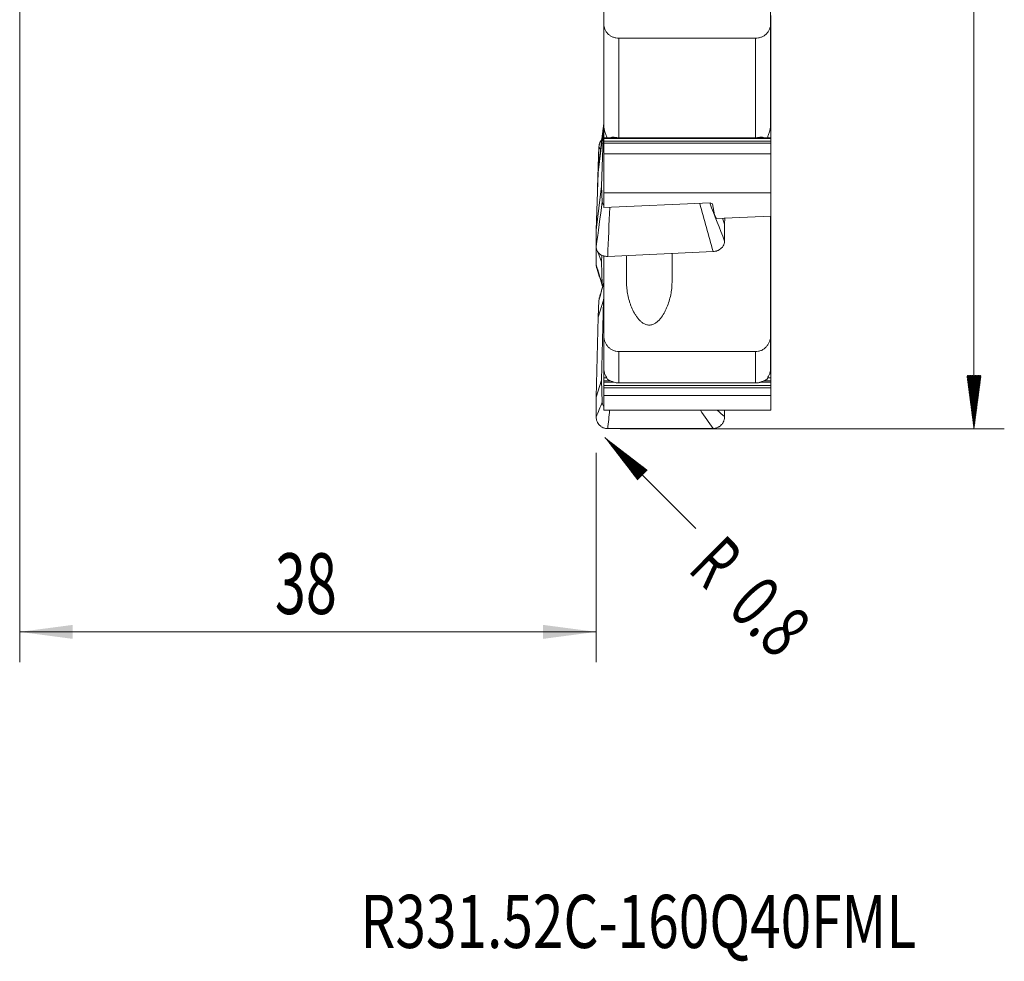
# Model space of a CAD drawing. Units: millimetres. Extents: x -32 to 67, y -115 to 103.
# Drawn here: x 0 to 65, y -115 to -53 of the extents above; entities that cross this region are included whole.
import ezdxf

# ---------------------------------------------------------------- set-up
doc = ezdxf.new("R2010")
doc.units = ezdxf.units.MM
for name, color, linetype in [('1', 4, 'Continuous'), ('2', 7, 'Continuous'), ('SK2', 7, 'Continuous'), ('SK6', 5, 'Continuous')]:
    doc.layers.add(name, color=color, linetype=linetype)
doc.styles.add('iso_b_vert', font='simplex.shx')
doc.dimstyles.get("Standard").update_dxf_attribs({"dimtxt": 0.18, "dimasz": 0.18, "dimexe": 0.18, "dimexo": 0.0625, "dimgap": 0.09, "dimtad": 1, "dimzin": 0, "dimdsep": 52, "dimtxsty": 'Standard', "dimcen": 0.09, "dimadec": 0, "dimazin": 0, "dimtfac": 1, "dimtdec": 4, "dimtofl": 0, "dimtmove": 0, "dimatfit": 3, "dimfxl": 1, "dimtolj": 1, "dimtzin": 0, "dimarcsym": 0})

# ---------------------------------------------------------------- blocks, each defined once
blk = doc.blocks.new('_U0')
at = {"layer": '2', "lineweight": 13}
for p, q in [((0, -21.5875), (0, -95.385997)), ((38, -81.5875), (38, -95.385997)), ((38, -93.385997), (0, -93.385997))]:
    blk.add_line(p, q, dxfattribs=at)
at = {"layer": '2', "lineweight": 18}
for points in [[(0, -93.385997), (3.499998, -92.925213), (3.500002, -93.84678)], [(38, -93.385997), (34.500002, -93.84678), (34.499998, -92.925213)]]:
    blk.add_solid(points, dxfattribs=at)
at = {"layer": '2', "lineweight": 13, "insert": (16.822896, -92.205844), "char_height": 4, "attachment_point": 7, "line_spacing_factor": 1.084337, "style": 'iso_b_vert'}
blk.add_mtext('\\W0.6740;38', dxfattribs=at)

msp = doc.modelspace()

# ---------------------------------------------------------------- hatches: boundary and pattern name
at = {"layer": '2', "lineweight": 13}
h = msp.add_hatch(dxfattribs=at)
h.set_pattern_fill('ANSI31', color=256, scale=0.0062, style=0)
h.paths.add_polyline_path([(62.905, -80), (62.444, -76.5), (63.366, -76.5)])
at = {"layer": 'SK2', "lineweight": 13}
h = msp.add_hatch(dxfattribs=at)
h.set_pattern_fill('ANSI31', color=256, scale=0.0062, style=0)
h.paths.add_polyline_path([(38.566, -80.566), (41.366, -82.715), (40.715, -83.366)])

# ---------------------------------------------------------------- linework, layer by layer
at = {"layer": '1', "lineweight": 18}
for p, q in [((38.5, -44.908), (38.5, -53.312)), ((49.5, -53.312), (49.5, -44.908)), ((49.525, -52.772), (49.525, -53.465)), ((38.5, -60.036), (38.5, -53.312)), ((49.5, -53.312), (49.5, -60.036)), ((49.525, -53.475), (49.5, -53.475)), ((49.525, -53.465), (49.525, -53.475)), ((49.525, -53.475), (49.525, -53.518)), ((49.525, -53.679), (49.525, -53.518)), ((49.525, -53.824), (49.525, -53.679)), ((49.525, -54.517), (49.525, -53.824)), ((39.5, -54.261), (48.5, -54.261)), ((49.525, -54.526), (49.525, -54.517)), ((49.525, -54.526), (49.5, -54.526)), ((49.525, -54.569), (49.525, -54.526)), ((49.525, -54.569), (49.525, -54.731)), ((49.525, -54.731), (49.525, -54.875)), ((49.525, -54.875), (49.525, -55.568)), ((49.525, -55.578), (49.5, -55.578)), ((49.525, -55.568), (49.525, -55.578)), ((49.525, -55.578), (49.525, -55.621)), ((49.525, -55.782), (49.525, -55.621)), ((49.525, -55.926), (49.525, -55.782)), ((49.525, -56.62), (49.525, -55.926)), ((49.525, -56.629), (49.5, -56.629)), ((49.525, -56.631), (49.525, -56.62)), ((49.525, -56.672), (49.525, -56.629)), ((49.525, -56.833), (49.525, -56.672)), ((49.525, -56.833), (49.525, -56.978)), ((49.525, -56.978), (49.525, -57.671)), ((49.525, -57.681), (49.5, -57.681)), ((49.525, -57.671), (49.525, -57.681)), ((49.525, -57.681), (49.525, -57.724)), ((49.525, -57.885), (49.525, -57.724)), ((49.525, -58.029), (49.525, -57.885)), ((49.525, -58.722), (49.525, -58.029)), ((49.525, -58.732), (49.5, -58.732)), ((49.525, -58.732), (49.525, -58.722)), ((49.525, -58.775), (49.525, -58.732)), ((49.525, -58.775), (49.525, -58.936)), ((49.525, -58.936), (49.525, -59.081)), ((49.525, -59.081), (49.525, -59.774)), ((38.124, -63.123), (38.487, -60.223)), ((38.363, -64.012), (38.487, -60.223)), ((38.487, -60.223), (38.5, -60.091)), ((38.5, -60.132), (38.5, -60.035)), ((38.5, -60.825), (38.5, -60.132)), ((49.525, -59.783), (49.5, -59.783)), ((49.525, -59.774), (49.525, -59.783)), ((49.525, -59.783), (49.525, -59.826)), ((49.525, -59.987), (49.525, -59.826)), ((49.525, -60.132), (49.525, -59.987)), ((49.525, -60.825), (49.525, -60.132)), ((38.5, -60.835), (38.5, -60.825)), ((38.5, -60.878), (38.5, -60.835)), ((49.525, -60.835), (38.5, -60.835)), ((38.5, -61.039), (38.5, -60.878)), ((48.5, -60.818), (39.5, -60.818)), ((49.525, -60.835), (49.525, -60.825)), ((49.525, -60.878), (49.525, -60.835)), ((49.525, -61.039), (49.525, -60.878)), ((38.181, -61.42), (38.124, -62.712)), ((38.5, -61.039), (38.5, -61.183)), ((38.5, -61.183), (38.5, -61.871)), ((49.525, -61.039), (49.525, -61.183)), ((49.525, -61.183), (49.525, -61.871)), ((38.5, -61.871), (38.5, -64.46)), ((49.525, -61.871), (38.5, -61.871)), ((49.525, -61.871), (49.525, -64.46)), ((38.124, -62.712), (38.091, -64.121)), ((38.181, -62.504), (38.124, -63.123)), ((38.124, -62.712), (38.154, -62.791)), ((38.124, -63.123), (38, -66.911)), ((38, -66.911), (38.363, -64.012)), ((38.4, -65.054), (38.363, -64.012)), ((38.5, -64.46), (38.5, -65.429)), ((38.5, -64.46), (49.525, -64.46)), ((49.525, -64.46), (49.525, -65.99)), ((45.515, -65.12), (38.5, -65.429)), ((45.676, -65.177), (45.515, -65.12)), ((45.801, -65.892), (45.676, -65.177)), ((45.93, -66.149), (45.801, -65.892)), ((49.525, -65.99), (45.93, -66.149)), ((46.468, -66.524), (46.325, -66.131)), ((46.468, -66.524), (46.481, -66.124)), ((49.5, -73.858), (49.5, -65.987)), ((49.525, -65.99), (49.525, -66.252)), ((46.468, -67.627), (46.468, -66.524)), ((49.525, -66.252), (49.525, -66.536)), ((49.525, -66.536), (49.525, -66.715)), ((49.525, -66.715), (49.525, -66.82)), ((49.525, -67.041), (49.525, -66.82)), ((38, -66.911), (38, -68.014)), ((49.525, -67.187), (49.525, -67.041)), ((49.525, -67.697), (49.525, -67.187)), ((38.001, -68.02), (38, -68.058)), ((38, -68.058), (38.01, -68.084)), ((38, -68.058), (38, -69.194)), ((49.525, -67.981), (49.525, -67.697)), ((49.525, -68.16), (49.525, -67.981)), ((38.108, -68.34), (38.363, -69.005)), ((38.363, -69.005), (38.373, -68.558)), ((38.5, -68.607), (38.5, -73.858)), ((38.764, -68.642), (45.703, -68.325)), ((40, -68.585), (40, -70.352)), ((43, -70.352), (43, -68.448)), ((49.525, -68.265), (49.525, -68.16)), ((49.525, -68.265), (49.525, -68.487)), ((49.525, -68.487), (49.525, -68.632)), ((49.525, -68.632), (49.525, -69.143)), ((38.4, -70.483), (38.363, -69.005)), ((49.525, -69.143), (49.525, -69.426)), ((49.525, -69.426), (49.525, -69.606)), ((49.525, -69.606), (49.525, -69.711)), ((49.525, -69.932), (49.525, -69.711)), ((49.525, -70.078), (49.525, -69.932)), ((49.525, -70.588), (49.525, -70.078)), ((49.525, -70.872), (49.525, -70.588)), ((38.487, -71.524), (38.5, -71.341)), ((49.525, -71.051), (49.525, -70.872)), ((49.525, -71.156), (49.525, -71.051)), ((49.525, -71.378), (49.525, -71.156)), ((49.525, -71.378), (49.525, -71.523)), ((38.124, -72.651), (38.487, -71.524)), ((38.181, -71.548), (38.124, -72.651)), ((38.363, -76.797), (38.487, -71.524)), ((49.525, -71.523), (49.525, -72.034)), ((49.525, -72.034), (49.525, -72.317)), ((38.124, -72.651), (38, -77.924)), ((49.525, -72.317), (49.525, -72.497)), ((49.525, -72.497), (49.525, -72.602)), ((49.525, -72.823), (49.525, -72.602)), ((49.525, -72.968), (49.525, -72.823)), ((49.525, -73.479), (49.525, -72.968)), ((38.5, -75.995), (38.5, -73.858)), ((49.5, -73.858), (49.5, -75.995)), ((49.525, -73.763), (49.525, -73.479)), ((49.525, -73.942), (49.525, -73.763)), ((49.525, -74.047), (49.525, -73.942)), ((49.525, -74.047), (49.525, -74.269)), ((49.525, -74.269), (49.525, -74.414)), ((49.525, -74.414), (49.525, -74.925)), ((39.5, -74.916), (48.5, -74.916)), ((49.525, -74.925), (49.525, -75.208)), ((49.525, -75.208), (49.525, -75.388)), ((49.525, -75.388), (49.525, -75.493)), ((49.525, -75.714), (49.525, -75.493)), ((49.525, -75.859), (49.525, -75.714)), ((49.525, -76.37), (49.525, -75.859)), ((38.5, -76.37), (38.5, -75.995)), ((38.5, -76.654), (38.5, -76.37)), ((49.525, -76.654), (49.525, -76.37)), ((38, -77.924), (38.363, -76.797)), ((38.4, -78.253), (38.363, -76.797)), ((38.5, -76.833), (38.5, -76.654)), ((38.5, -76.938), (38.5, -76.833)), ((38.5, -77.16), (38.5, -76.938)), ((38.5, -77.16), (38.5, -77.305)), ((48.5, -76.984), (39.5, -76.984)), ((49.525, -76.833), (49.525, -76.654)), ((49.525, -76.938), (49.525, -76.833)), ((49.525, -77.16), (49.525, -76.938)), ((49.525, -77.16), (49.525, -77.305)), ((38.5, -77.305), (38.5, -77.811)), ((38.5, -77.811), (38.5, -78.781)), ((49.525, -77.811), (38.5, -77.811)), ((49.525, -77.305), (49.525, -77.811)), ((49.525, -77.811), (49.525, -78.781)), ((38, -77.924), (38, -79.217)), ((38.5, -78.781), (49.525, -78.781)), ((46.468, -79.198), (46.468, -78.781)), ((38.764, -79.993), (45.703, -79.977))]:
    msp.add_line(p, q, dxfattribs=at)
at = {"layer": '1', "lineweight": 13}
for p, q in [((49.525, -53.465), (49.5, -53.465)), ((49.525, -53.518), (49.5, -53.518)), ((49.525, -53.679), (49.5, -53.679)), ((49.525, -53.824), (49.5, -53.824)), ((39.5, -54.261), (39.5, -60.818)), ((48.5, -60.818), (48.5, -54.261)), ((49.525, -54.517), (49.5, -54.517)), ((49.525, -54.569), (49.5, -54.569)), ((49.525, -54.731), (49.5, -54.731)), ((49.525, -54.875), (49.5, -54.875)), ((49.525, -55.568), (49.5, -55.568)), ((49.525, -55.621), (49.5, -55.621)), ((49.525, -55.782), (49.5, -55.782)), ((49.525, -55.926), (49.5, -55.926)), ((49.525, -56.62), (49.5, -56.62)), ((49.525, -56.672), (49.5, -56.672)), ((49.525, -56.833), (49.5, -56.833)), ((49.525, -56.978), (49.5, -56.978)), ((49.525, -57.671), (49.5, -57.671)), ((49.525, -57.724), (49.5, -57.724)), ((49.525, -57.885), (49.5, -57.885)), ((49.525, -58.029), (49.5, -58.029)), ((49.525, -58.722), (49.5, -58.722)), ((49.525, -58.775), (49.5, -58.775)), ((49.525, -58.936), (49.5, -58.936)), ((49.525, -59.081), (49.5, -59.081)), ((49.525, -60.132), (49.493, -60.132)), ((49.525, -59.774), (49.5, -59.774)), ((49.525, -59.826), (49.5, -59.826)), ((49.525, -59.987), (49.5, -59.987)), ((38.716, -60.825), (38.5, -60.825)), ((49.525, -60.878), (38.5, -60.878)), ((39.148, -60.787), (39.028, -60.787)), ((48.972, -60.787), (48.855, -60.787)), ((49.525, -60.825), (49.286, -60.825)), ((49.525, -61.039), (38.5, -61.039)), ((49.525, -61.183), (38.5, -61.183)), ((49.525, -66.252), (49.5, -66.252)), ((49.525, -66.536), (49.5, -66.536)), ((49.525, -66.715), (49.5, -66.715)), ((49.525, -66.82), (49.5, -66.82)), ((49.525, -67.041), (49.5, -67.041)), ((49.525, -67.187), (49.5, -67.187)), ((49.525, -67.697), (49.5, -67.697)), ((49.525, -67.981), (49.5, -67.981)), ((49.525, -68.16), (49.5, -68.16)), ((49.525, -68.265), (49.5, -68.265)), ((49.525, -68.487), (49.5, -68.487)), ((49.525, -68.632), (49.5, -68.632)), ((49.525, -69.143), (49.5, -69.143)), ((49.525, -69.426), (49.5, -69.426)), ((49.525, -69.606), (49.5, -69.606)), ((49.525, -69.711), (49.5, -69.711)), ((49.525, -69.932), (49.5, -69.932)), ((49.525, -70.078), (49.5, -70.078)), ((49.525, -70.588), (49.5, -70.588)), ((49.525, -70.872), (49.5, -70.872)), ((49.525, -71.051), (49.5, -71.051)), ((49.525, -71.156), (49.5, -71.156)), ((49.525, -71.378), (49.5, -71.378)), ((49.525, -71.523), (49.5, -71.523)), ((49.525, -72.034), (49.5, -72.034)), ((49.525, -72.317), (49.5, -72.317)), ((49.525, -72.497), (49.5, -72.497)), ((49.525, -72.602), (49.5, -72.602)), ((49.525, -72.823), (49.5, -72.823)), ((49.525, -72.968), (49.5, -72.968)), ((49.525, -73.479), (49.5, -73.479)), ((49.525, -73.763), (49.5, -73.763)), ((49.525, -73.942), (49.5, -73.942)), ((49.525, -74.047), (49.5, -74.047)), ((49.525, -74.269), (49.5, -74.269)), ((49.525, -74.414), (49.5, -74.414)), ((39.5, -74.916), (39.5, -76.984)), ((48.5, -76.984), (48.5, -74.916)), ((49.525, -74.925), (49.5, -74.925)), ((49.525, -75.208), (49.5, -75.208)), ((49.525, -75.388), (49.5, -75.388)), ((49.525, -75.493), (49.5, -75.493)), ((49.525, -75.714), (49.5, -75.714)), ((49.525, -75.859), (49.5, -75.859)), ((38.571, -76.37), (38.5, -76.37)), ((49.525, -76.37), (49.431, -76.37)), ((38.701, -76.654), (38.5, -76.654)), ((38.913, -76.833), (38.5, -76.833)), ((39.195, -76.938), (38.5, -76.938)), ((49.525, -77.16), (38.5, -77.16)), ((49.525, -76.938), (48.803, -76.938)), ((49.525, -76.833), (49.086, -76.833)), ((49.525, -76.654), (49.299, -76.654)), ((49.525, -77.305), (38.5, -77.305))]:
    msp.add_line(p, q, dxfattribs=at)
at = {"layer": '1', "lineweight": 18}
for points, knots in [([(38.5, -53.312), (38.5, -53.343), (38.502, -53.374), (38.507, -53.435), (38.512, -53.465), (38.53, -53.555), (38.547, -53.613), (38.583, -53.699), (38.596, -53.727), (38.626, -53.781), (38.642, -53.808), (38.694, -53.884), (38.735, -53.932), (38.803, -53.999), (38.828, -54.021), (38.878, -54.06), (38.93, -54.098), (38.986, -54.13), (39.045, -54.16), (39.075, -54.174), (39.168, -54.211), (39.232, -54.229), (39.364, -54.254), (39.432, -54.261), (39.5, -54.261)], [0, 0, 0, 0, 0.0625, 0.0625, 0.125, 0.125, 0.25, 0.25, 0.3125, 0.3125, 0.375, 0.375, 0.5, 0.5, 0.5625, 0.5625, 0.625, 0.6875, 0.6875, 0.75, 0.75, 0.875, 0.875, 1, 1, 1, 1]), ([(48.5, -54.261), (48.568, -54.261), (48.635, -54.255), (48.734, -54.236), (48.766, -54.228), (48.831, -54.21), (48.863, -54.199), (48.955, -54.162), (49.013, -54.132), (49.095, -54.08), (49.122, -54.061), (49.172, -54.021), (49.22, -53.979), (49.263, -53.932), (49.304, -53.884), (49.323, -53.859), (49.376, -53.781), (49.405, -53.727), (49.452, -53.614), (49.47, -53.554), (49.494, -53.434), (49.5, -53.373), (49.5, -53.312)], [0, 0, 0, 0, 0.125, 0.125, 0.1875, 0.1875, 0.25, 0.25, 0.375, 0.375, 0.4375, 0.4375, 0.5, 0.5625, 0.5625, 0.625, 0.625, 0.75, 0.75, 0.875, 0.875, 1, 1, 1, 1]), ([(38.715, -60.829), (38.701, -60.793), (38.687, -60.757), (38.647, -60.647), (38.62, -60.571), (38.582, -60.454), (38.57, -60.413), (38.548, -60.333), (38.538, -60.293), (38.525, -60.233), (38.521, -60.213), (38.513, -60.174), (38.51, -60.155), (38.505, -60.118), (38.503, -60.1), (38.501, -60.066), (38.5, -60.05), (38.5, -60.036)], [0, 0, 0, 0, 0.143367, 0.143367, 0.428911, 0.428911, 0.571684, 0.571684, 0.714456, 0.714456, 0.785842, 0.785842, 0.857228, 0.857228, 0.928614, 0.928614, 1, 1, 1, 1]), ([(49.5, -60.036), (49.5, -60.051), (49.499, -60.066), (49.497, -60.1), (49.495, -60.118), (49.49, -60.155), (49.487, -60.174), (49.479, -60.213), (49.475, -60.233), (49.462, -60.294), (49.452, -60.334), (49.43, -60.414), (49.417, -60.454), (49.38, -60.571), (49.354, -60.646), (49.313, -60.755), (49.3, -60.791), (49.286, -60.826)], [0, 0, 0, 0, 0.071631, 0.071631, 0.143261, 0.143261, 0.214892, 0.214892, 0.286522, 0.286522, 0.429784, 0.429784, 0.573045, 0.573045, 0.859567, 0.859567, 1, 1, 1, 1]), ([(38.181, -61.42), (38.183, -61.369), (38.19, -61.32), (38.207, -61.246), (38.214, -61.222), (38.231, -61.174), (38.24, -61.15), (38.271, -61.081), (38.296, -61.037), (38.34, -60.976), (38.356, -60.956), (38.372, -60.937)], [0, 0, 0, 0, 0.286246, 0.286246, 0.429369, 0.429369, 0.572492, 0.572492, 0.858738, 0.858738, 1, 1, 1, 1]), ([(39.5, -60.818), (39.457, -60.818), (39.415, -60.816), (39.331, -60.81), (39.289, -60.805), (39.208, -60.794), (39.167, -60.788), (39.11, -60.782), (39.091, -60.781), (39.057, -60.781), (39.041, -60.782), (39.028, -60.787)], [0, 0, 0, 0, 0.25, 0.25, 0.5, 0.5, 0.75, 0.75, 0.875, 0.875, 1, 1, 1, 1]), ([(48.972, -60.787), (48.959, -60.782), (48.943, -60.781), (48.909, -60.781), (48.891, -60.782), (48.853, -60.786), (48.833, -60.789), (48.793, -60.794), (48.773, -60.797), (48.712, -60.805), (48.67, -60.809), (48.586, -60.816), (48.543, -60.818), (48.5, -60.818)], [0, 0, 0, 0, 0.125, 0.125, 0.25, 0.25, 0.375, 0.375, 0.5, 0.5, 0.75, 0.75, 1, 1, 1, 1]), ([(38.4, -65.054), (38.401, -65.076), (38.405, -65.098), (38.418, -65.14), (38.428, -65.161), (38.454, -65.2), (38.469, -65.218), (38.49, -65.238), (38.493, -65.24), (38.496, -65.243)], [0, 0, 0, 0, 0.317123, 0.317123, 0.634246, 0.634246, 0.951369, 0.951369, 1, 1, 1, 1]), ([(38.764, -68.642), (38.713, -68.644), (38.663, -68.642), (38.59, -68.633), (38.565, -68.629), (38.517, -68.618), (38.493, -68.612), (38.423, -68.59), (38.379, -68.572), (38.317, -68.538), (38.296, -68.526), (38.257, -68.5), (38.239, -68.486), (38.186, -68.443), (38.155, -68.411), (38.099, -68.341), (38.076, -68.304), (38.048, -68.245), (38.04, -68.225), (38.025, -68.184), (38.019, -68.163), (38.005, -68.1), (38, -68.058), (38, -68.014)], [0, 0, 0, 0, 0.125, 0.125, 0.1875, 0.1875, 0.25, 0.25, 0.375, 0.375, 0.4375, 0.4375, 0.5, 0.5, 0.625, 0.625, 0.75, 0.75, 0.8125, 0.8125, 0.875, 0.875, 1, 1, 1, 1]), ([(46.468, -67.627), (46.468, -67.671), (46.463, -67.714), (46.449, -67.778), (46.443, -67.799), (46.428, -67.841), (46.42, -67.862), (46.392, -67.923), (46.369, -67.962), (46.327, -68.018), (46.313, -68.037), (46.281, -68.072), (46.264, -68.089), (46.211, -68.137), (46.173, -68.166), (46.11, -68.206), (46.088, -68.218), (46.044, -68.241), (45.999, -68.261), (45.952, -68.278), (45.904, -68.293), (45.879, -68.3), (45.805, -68.316), (45.754, -68.322), (45.703, -68.325)], [0, 0, 0, 0, 0.125, 0.125, 0.1875, 0.1875, 0.25, 0.25, 0.375, 0.375, 0.4375, 0.4375, 0.5, 0.5, 0.625, 0.625, 0.6875, 0.6875, 0.75, 0.8125, 0.8125, 0.875, 0.875, 1, 1, 1, 1]), ([(38.039, -69.411), (38.036, -69.405), (38.034, -69.4), (38.025, -69.372), (38.019, -69.35), (38.005, -69.284), (38, -69.239), (38, -69.194)], [0, 0, 0, 0, 0.082498, 0.082498, 0.388332, 0.388332, 1, 1, 1, 1]), ([(38.4, -70.483), (38.401, -70.515), (38.405, -70.546), (38.416, -70.596), (38.421, -70.615), (38.428, -70.634)], [0, 0, 0, 0, 0.614441, 0.614441, 1, 1, 1, 1]), ([(40, -70.352), (40, -70.491), (40.008, -70.629), (40.037, -70.905), (40.058, -71.043), (40.113, -71.317), (40.147, -71.454), (40.209, -71.658), (40.231, -71.726), (40.279, -71.861), (40.305, -71.928), (40.387, -72.126), (40.449, -72.256), (40.556, -72.445), (40.595, -72.507), (40.676, -72.627), (40.719, -72.686), (40.812, -72.798), (40.861, -72.851), (40.969, -72.952), (41.026, -72.997), (41.118, -73.057), (41.15, -73.075), (41.217, -73.107), (41.251, -73.121), (41.32, -73.144), (41.356, -73.153), (41.429, -73.165), (41.466, -73.168), (41.539, -73.168), (41.576, -73.165), (41.649, -73.152), (41.685, -73.143), (41.754, -73.119), (41.788, -73.105), (41.854, -73.072), (41.887, -73.054), (41.979, -72.994), (42.035, -72.948), (42.115, -72.873), (42.141, -72.847), (42.191, -72.793), (42.215, -72.766), (42.33, -72.626), (42.409, -72.505), (42.516, -72.317), (42.549, -72.253), (42.612, -72.123), (42.641, -72.058), (42.723, -71.861), (42.77, -71.727), (42.852, -71.457), (42.886, -71.321), (42.928, -71.114), (42.94, -71.045), (42.962, -70.906), (42.971, -70.837), (42.992, -70.629), (43, -70.49), (43, -70.352)], [0, 0, 0, 0, 0.0625, 0.0625, 0.125, 0.125, 0.1875, 0.1875, 0.21875, 0.21875, 0.25, 0.25, 0.3125, 0.3125, 0.34375, 0.34375, 0.375, 0.375, 0.40625, 0.40625, 0.4375, 0.4375, 0.453125, 0.453125, 0.46875, 0.46875, 0.484375, 0.484375, 0.5, 0.5, 0.515625, 0.515625, 0.53125, 0.53125, 0.546875, 0.546875, 0.5625, 0.5625, 0.59375, 0.59375, 0.609375, 0.609375, 0.625, 0.625, 0.6875, 0.6875, 0.71875, 0.71875, 0.75, 0.75, 0.8125, 0.8125, 0.875, 0.875, 0.90625, 0.90625, 0.9375, 0.9375, 1, 1, 1, 1]), ([(38.181, -71.548), (38.183, -71.504), (38.19, -71.462), (38.206, -71.402), (38.212, -71.385), (38.218, -71.368)], [0, 0, 0, 0, 0.710986, 0.710986, 1, 1, 1, 1]), ([(38.5, -73.858), (38.5, -73.891), (38.502, -73.925), (38.507, -73.993), (38.512, -74.026), (38.53, -74.125), (38.547, -74.189), (38.583, -74.284), (38.596, -74.315), (38.626, -74.376), (38.642, -74.406), (38.694, -74.491), (38.735, -74.545), (38.803, -74.62), (38.828, -74.644), (38.878, -74.689), (38.93, -74.731), (38.986, -74.768), (39.045, -74.802), (39.075, -74.818), (39.168, -74.859), (39.232, -74.88), (39.364, -74.909), (39.432, -74.916), (39.5, -74.916)], [0, 0, 0, 0, 0.0625, 0.0625, 0.125, 0.125, 0.25, 0.25, 0.3125, 0.3125, 0.375, 0.375, 0.5, 0.5, 0.5625, 0.5625, 0.625, 0.6875, 0.6875, 0.75, 0.75, 0.875, 0.875, 1, 1, 1, 1]), ([(48.5, -74.916), (48.568, -74.916), (48.635, -74.909), (48.734, -74.888), (48.766, -74.879), (48.831, -74.858), (48.863, -74.846), (48.955, -74.804), (49.013, -74.771), (49.095, -74.711), (49.122, -74.689), (49.172, -74.644), (49.22, -74.597), (49.263, -74.545), (49.304, -74.491), (49.323, -74.463), (49.376, -74.376), (49.405, -74.316), (49.452, -74.19), (49.47, -74.124), (49.494, -73.992), (49.5, -73.925), (49.5, -73.858)], [0, 0, 0, 0, 0.125, 0.125, 0.1875, 0.1875, 0.25, 0.25, 0.375, 0.375, 0.4375, 0.4375, 0.5, 0.5625, 0.5625, 0.625, 0.625, 0.75, 0.75, 0.875, 0.875, 1, 1, 1, 1]), ([(38.757, -76.745), (38.729, -76.704), (38.701, -76.659), (38.646, -76.56), (38.62, -76.506), (38.582, -76.414), (38.57, -76.382), (38.548, -76.314), (38.538, -76.278), (38.525, -76.22), (38.521, -76.2), (38.513, -76.16), (38.51, -76.14), (38.505, -76.098), (38.503, -76.077), (38.501, -76.035), (38.5, -76.015), (38.5, -75.995)], [0, 0, 0, 0, 0.25, 0.25, 0.5, 0.5, 0.625, 0.625, 0.75, 0.75, 0.8125, 0.8125, 0.875, 0.875, 0.9375, 0.9375, 1, 1, 1, 1]), ([(49.5, -75.995), (49.5, -76.035), (49.497, -76.077), (49.487, -76.16), (49.48, -76.2), (49.462, -76.278), (49.452, -76.314), (49.429, -76.382), (49.417, -76.415), (49.38, -76.506), (49.354, -76.56), (49.299, -76.659), (49.271, -76.704), (49.243, -76.745)], [0, 0, 0, 0, 0.125, 0.125, 0.25, 0.25, 0.375, 0.375, 0.5, 0.5, 0.75, 0.75, 1, 1, 1, 1]), ([(39.028, -76.882), (38.967, -76.861), (38.917, -76.839), (38.829, -76.793), (38.791, -76.769), (38.757, -76.745)], [0, 0, 0, 0, 0.5, 0.5, 1, 1, 1, 1]), ([(39.5, -76.984), (39.457, -76.984), (39.415, -76.981), (39.331, -76.971), (39.289, -76.963), (39.208, -76.944), (39.167, -76.932), (39.11, -76.912), (39.091, -76.905), (39.057, -76.892), (39.041, -76.886), (39.028, -76.882)], [0, 0, 0, 0, 0.25, 0.25, 0.5, 0.5, 0.75, 0.75, 0.875, 0.875, 1, 1, 1, 1]), ([(48.972, -76.882), (48.959, -76.886), (48.943, -76.892), (48.909, -76.905), (48.891, -76.912), (48.853, -76.925), (48.833, -76.931), (48.793, -76.943), (48.773, -76.948), (48.712, -76.963), (48.67, -76.971), (48.586, -76.981), (48.543, -76.984), (48.5, -76.984)], [0, 0, 0, 0, 0.125, 0.125, 0.25, 0.25, 0.375, 0.375, 0.5, 0.5, 0.75, 0.75, 1, 1, 1, 1]), ([(49.243, -76.745), (49.209, -76.769), (49.171, -76.793), (49.083, -76.838), (49.033, -76.861), (48.972, -76.882)], [0, 0, 0, 0, 0.5, 0.5, 1, 1, 1, 1]), ([(38.4, -78.253), (38.401, -78.284), (38.405, -78.314), (38.418, -78.374), (38.428, -78.403), (38.454, -78.459), (38.469, -78.486), (38.49, -78.514), (38.493, -78.518), (38.496, -78.522)], [0, 0, 0, 0, 0.317123, 0.317123, 0.634245, 0.634245, 0.951368, 0.951368, 1, 1, 1, 1]), ([(38.764, -79.993), (38.713, -79.993), (38.663, -79.988), (38.59, -79.973), (38.565, -79.967), (38.517, -79.952), (38.493, -79.944), (38.423, -79.914), (38.379, -79.891), (38.317, -79.848), (38.296, -79.833), (38.257, -79.8), (38.239, -79.783), (38.186, -79.73), (38.155, -79.69), (38.099, -79.605), (38.076, -79.561), (38.048, -79.491), (38.04, -79.467), (38.025, -79.418), (38.019, -79.393), (38.005, -79.319), (38, -79.268), (38, -79.217)], [0, 0, 0, 0, 0.125, 0.125, 0.1875, 0.1875, 0.25, 0.25, 0.375, 0.375, 0.4375, 0.4375, 0.5, 0.5, 0.625, 0.625, 0.75, 0.75, 0.8125, 0.8125, 0.875, 0.875, 1, 1, 1, 1]), ([(46.468, -79.198), (46.468, -79.249), (46.463, -79.299), (46.449, -79.374), (46.443, -79.398), (46.428, -79.447), (46.42, -79.471), (46.392, -79.541), (46.369, -79.586), (46.327, -79.649), (46.313, -79.67), (46.281, -79.71), (46.264, -79.729), (46.211, -79.783), (46.173, -79.815), (46.11, -79.858), (46.088, -79.872), (46.044, -79.896), (45.999, -79.918), (45.952, -79.935), (45.904, -79.95), (45.879, -79.956), (45.805, -79.971), (45.754, -79.977), (45.703, -79.977)], [0, 0, 0, 0, 0.125, 0.125, 0.1875, 0.1875, 0.25, 0.25, 0.375, 0.375, 0.4375, 0.4375, 0.5, 0.5, 0.625, 0.625, 0.6875, 0.6875, 0.75, 0.8125, 0.8125, 0.875, 0.875, 1, 1, 1, 1])]:
    msp.add_open_spline(points, degree=3, knots=knots, dxfattribs=at)
at = {"layer": '1', "lineweight": 13}
for points in [[(38.5, -59.921), (38.394, -60.782), (38.287, -61.643), (38.181, -62.504)], [(38.289, -61.623), (38.253, -61.556), (38.217, -61.488), (38.181, -61.42)], [(38, -68.014), (38.133, -67.027), (38.267, -66.041), (38.4, -65.054)], [(38.893, -65.412), (38.85, -66.488), (38.807, -67.565), (38.764, -68.642)], [(45.703, -68.325), (45.413, -67.266), (45.122, -66.208), (44.831, -65.15)], [(45.483, -65.121), (45.811, -65.957), (46.139, -66.792), (46.468, -67.627)], [(38, -69.194), (38.133, -69.624), (38.267, -70.054), (38.4, -70.483)], [(38.5, -70.4), (38.394, -70.783), (38.287, -71.165), (38.181, -71.548)], [(38, -79.217), (38.133, -78.896), (38.267, -78.574), (38.4, -78.253)], [(38.888, -78.781), (38.846, -79.185), (38.805, -79.589), (38.764, -79.993)], [(45.703, -79.977), (45.426, -79.578), (45.149, -79.18), (44.872, -78.781)], [(45.975, -78.781), (46.14, -78.92), (46.304, -79.059), (46.468, -79.198)]]:
    msp.add_open_spline(points, degree=3, dxfattribs=at)
at = {"layer": '1', "lineweight": 18}
for points, degree in [([(38.5, -59.921), (38.181, -62.498)], 1), ([(39.028, -60.787), (38.987, -60.802), (38.951, -60.818), (38.918, -60.834)], 3), ([(49.082, -60.834), (49.049, -60.818), (49.013, -60.802), (48.972, -60.787)], 3), ([(38.038, -69.411), (38.426, -70.628)], 1), ([(38.5, -70.366), (38.218, -71.368)], 1)]:
    msp.add_open_spline(points, degree=degree, dxfattribs=at)
at = {"layer": '2', "lineweight": 13}
for p, q in [((62.905, 80), (62.905, -80)), ((39.587, -80), (64.905, -80))]:
    msp.add_line(p, q, dxfattribs=at)
at = {"layer": 'SK2', "lineweight": 13}
msp.add_line((38.566, -80.566), (44.576, -86.576), dxfattribs=at)

# ---------------------------------------------------------------- texts
at = {"layer": 'SK2', "lineweight": 13, "char_height": 3.5, "attachment_point": 7, "rotation": 315, "line_spacing_factor": 1.084337, "style": 'iso_b_vert'}
for s, insert in [('\\W0.6380;R', (43.966, -89.335)), ('\\W0.7121;0.8', (46.571, -91.94))]:
    msp.add_mtext(s, dxfattribs=dict(at, insert=insert))
at = {"layer": 'SK6', "lineweight": 13, "insert": (22.463, -114.217), "char_height": 3.5, "attachment_point": 7, "line_spacing_factor": 1.084337, "style": 'iso_b_vert'}
msp.add_mtext('\\W0.7598;R331.52C-160Q40FML', dxfattribs=at)

# ---------------------------------------------------------------- dimensions: what is measured, and where the dimension line sits
at = {"layer": '2', "lineweight": 13}
dim = msp.add_linear_dim(base=(0, -93.386), p1=(38, -80), p2=(0, -20), dimstyle='Standard', override={"dimtxt": 4, "dimasz": 3.5, "dimexe": 2, "dimexo": 1.5875, "dimgap": 2, "dimtad": 1, "dimtih": 1, "dimtoh": 0, "dimdec": 2, "dimlfac": 1, "dimzin": 8, "dimdsep": 46, "dimlunit": 2, "dimpost": '<>', "dimtxsty": 'iso_b_vert', "dimsah": 1, "dimse1": 0, "dimse2": 0, "dimsd1": 0, "dimsd2": 0, "dimclrd": 2, "dimclre": 2, "dimclrt": 2, "dimtol": 0, "dimtm": -0.1, "dimtfac": 0.875, "dimtdec": 2, "dimtofl": 1, "dimtmove": 0, "dimtzin": 8, "dimlwd": 13, "dimlwe": 13}, dxfattribs=at)
dim.commit()
dim.dimension.update_dxf_attribs({"geometry": '_U0', "text_midpoint": (19, -93.386)})

doc.saveas('drawing.dxf')
